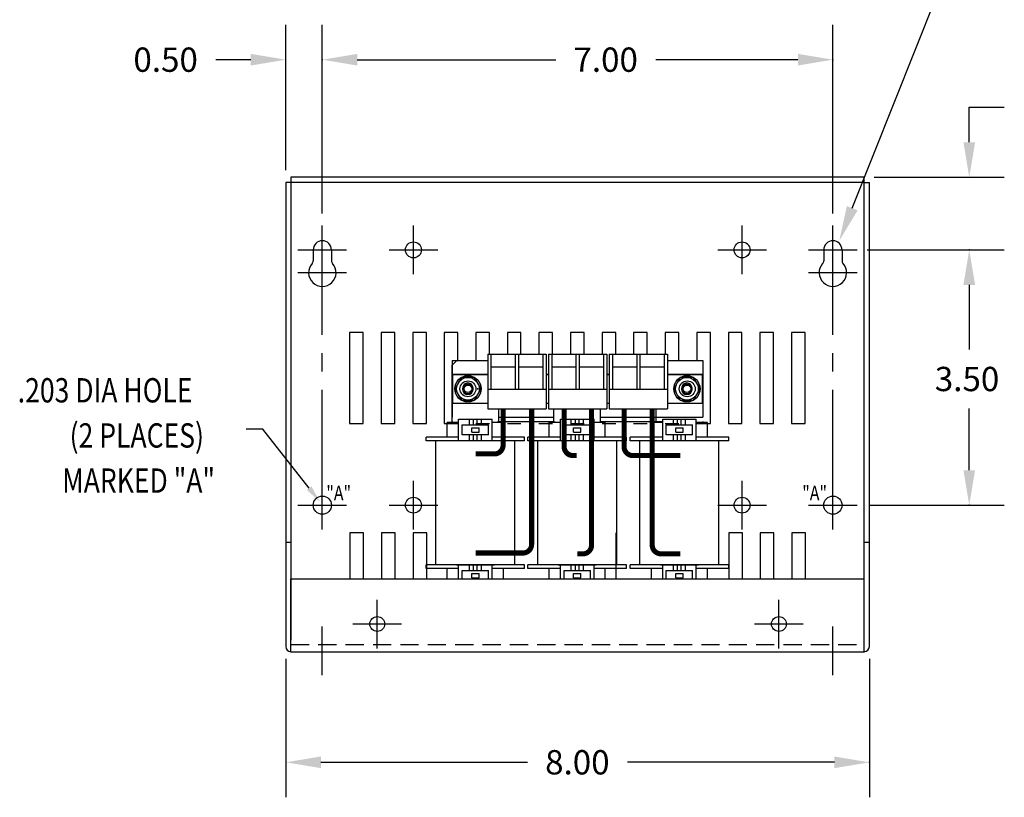
# Model space of a CAD drawing. Extents: x -26.9 to 8, y 0.9 to 21.6.
# Drawn here: x -18 to -4.5, y 0.9 to 11.6 of the extents above; entities that cross this region are included whole.
import ezdxf

# ---------------------------------------------------------------- set-up
doc = ezdxf.new("R2010")
doc.units = 0
doc.header["$MEASUREMENT"] = 0
doc.linetypes.add('CENTER', pattern=[2, 1.25, -0.25, 0.25, -0.25])
doc.linetypes.add('HIDDEN', pattern=[0.375, 0.25, -0.125])
doc.layers.get('0').update_dxf_attribs({"linetype": 'CONTINUOUS'})
doc.layers.get('DEFPOINTS').update_dxf_attribs({"linetype": 'CONTINUOUS'})
for name, color, linetype in [('CENTERLINE', 2, 'CENTER'), ('DIMENSION', 3, 'CONTINUOUS'), ('REACTOR', 252, 'CONTINUOUS')]:
    doc.layers.add(name, color=color, linetype=linetype)
doc.styles.add('MASTER', font='romans', dxfattribs={"width": 0.8})

msp = doc.modelspace()

# ---------------------------------------------------------------- linework, layer by layer
at = {"color": 7}
for p, q in [((-14.369, 9.369), (-14.369, 3.004)), ((-14.299, 9.369), (-14.369, 9.369)), ((-6.441, 9.439), (-14.299, 9.439)), ((-14.299, 9.439), (-14.299, 9.369)), ((-6.441, 9.369), (-14.299, 9.369)), ((-14.299, 9.369), (-14.299, 3.091)), ((-6.441, 9.369), (-6.441, 9.439)), ((-6.441, 3.088), (-6.441, 9.369)), ((-6.441, 9.369), (-6.371, 9.369)), ((-6.371, 3.004), (-6.371, 9.369)), ((-13.994, 8.444), (-13.994, 8.296)), ((-13.744, 8.444), (-13.744, 8.296)), ((-6.996, 8.444), (-6.996, 8.296)), ((-6.746, 8.444), (-6.746, 8.296)), ((-13.309, 7.313), (-13.496, 7.313)), ((-13.496, 7.313), (-13.496, 6.063)), ((-13.309, 6.063), (-13.309, 7.313)), ((-13.063, 7.313), (-13.063, 6.063)), ((-12.876, 7.313), (-13.063, 7.313)), ((-12.876, 6.063), (-12.876, 7.313)), ((-12.63, 7.313), (-12.63, 6.063)), ((-12.443, 7.313), (-12.63, 7.313)), ((-12.443, 6.063), (-12.443, 7.313)), ((-12.198, 7.313), (-12.198, 6.063)), ((-12.011, 7.313), (-12.198, 7.313)), ((-12.011, 6.922), (-12.011, 7.313)), ((-11.578, 7.313), (-11.765, 7.313)), ((-11.765, 7.313), (-11.765, 6.929)), ((-11.578, 7.016), (-11.578, 7.313)), ((-11.146, 7.313), (-11.333, 7.313)), ((-11.333, 7.313), (-11.333, 7.016)), ((-11.146, 7.016), (-11.146, 7.313)), ((-10.713, 7.313), (-10.9, 7.313)), ((-10.9, 7.313), (-10.9, 7.016)), ((-10.713, 7.016), (-10.713, 7.313)), ((-10.28, 7.313), (-10.467, 7.313)), ((-10.467, 7.313), (-10.467, 7.016)), ((-10.28, 7.016), (-10.28, 7.313)), ((-9.848, 7.313), (-10.035, 7.313)), ((-10.035, 7.313), (-10.035, 7.016)), ((-9.848, 7.016), (-9.848, 7.313)), ((-9.415, 7.313), (-9.602, 7.313)), ((-9.602, 7.313), (-9.602, 7.016)), ((-9.415, 7.016), (-9.415, 7.313)), ((-8.983, 7.313), (-9.17, 7.313)), ((-9.17, 7.313), (-9.17, 7.016)), ((-8.983, 6.929), (-8.983, 7.313)), ((-8.55, 7.313), (-8.737, 7.313)), ((-8.737, 7.313), (-8.737, 6.929)), ((-8.55, 6.063), (-8.55, 7.313)), ((-8.117, 7.313), (-8.304, 7.313)), ((-8.304, 7.313), (-8.304, 6.063)), ((-8.117, 6.063), (-8.117, 7.313)), ((-7.872, 7.313), (-7.872, 6.063)), ((-7.685, 7.313), (-7.872, 7.313)), ((-7.685, 6.063), (-7.685, 7.313)), ((-7.439, 7.313), (-7.439, 6.063)), ((-7.252, 7.313), (-7.439, 7.313)), ((-7.252, 6.063), (-7.252, 7.313)), ((-13.496, 6.063), (-13.309, 6.063)), ((-13.063, 6.063), (-12.876, 6.063)), ((-12.63, 6.063), (-12.443, 6.063)), ((-8.304, 6.063), (-8.117, 6.063)), ((-7.872, 6.063), (-7.685, 6.063)), ((-7.439, 6.063), (-7.252, 6.063)), ((-13.303, 4.564), (-13.49, 4.564)), ((-13.49, 4.564), (-13.49, 3.934)), ((-13.303, 3.934), (-13.303, 4.564)), ((-13.058, 4.564), (-13.058, 3.934)), ((-12.871, 4.564), (-13.058, 4.564)), ((-12.871, 3.934), (-12.871, 4.564)), ((-12.438, 4.564), (-12.625, 4.564)), ((-12.625, 4.564), (-12.625, 3.934)), ((-8.112, 4.564), (-8.299, 4.564)), ((-8.112, 3.934), (-8.112, 4.564)), ((-7.866, 4.564), (-7.866, 3.934)), ((-7.679, 4.564), (-7.866, 4.564)), ((-7.679, 3.934), (-7.679, 4.564)), ((-7.247, 4.564), (-7.434, 4.564)), ((-7.434, 4.564), (-7.434, 3.934)), ((-7.247, 3.934), (-7.247, 4.564)), ((-14.369, 4.434), (-14.299, 4.434)), ((-6.441, 4.434), (-6.371, 4.434)), ((-14.299, 3.934), (-6.441, 3.934)), ((-14.299, 2.934), (-14.299, 3.934)), ((-6.441, 2.934), (-6.441, 3.934)), ((-14.299, 2.934), (-6.441, 2.934))]:
    msp.add_line(p, q, dxfattribs=at)
for centre, radius in [((-12.62, 8.444), 0.109), ((-12.62, 8.444), 0.109), ((-8.116, 8.444), 0.109), ((-12.62, 4.943), 0.109), ((-8.116, 4.943), 0.109), ((-13.116, 3.314), 0.102), ((-7.611, 3.314), 0.102)]:
    msp.add_circle(centre, radius, dxfattribs=at)
at = {"color": 7, "linetype": 'Continuous'}
for centre in [(-13.869, 4.943), (-6.871, 4.943)]:
    msp.add_circle(centre, 0.125, dxfattribs=at)
at = {"color": 7}
for centre, radius, start, end in [((-13.869, 8.444), 0.125, 0, 180), ((-6.871, 8.444), 0.125, 0, 180), ((-13.869, 8.132), 0.188, 138.3721, 41.6279), ((-14.054, 8.296), 0.06, 318.3721, 0), ((-13.684, 8.296), 0.06, 180, 221.6279), ((-6.871, 8.132), 0.188, 138.3721, 41.6279), ((-7.056, 8.296), 0.06, 318.3721, 0), ((-6.686, 8.296), 0.06, 180, 221.6279), ((-14.299, 3.004), 0.07, 180, 270), ((-6.441, 3.004), 0.07, 270, 0)]:
    msp.add_arc(centre, radius, start, end, dxfattribs=at)
at = {"layer": 'CENTERLINE', "color": 7, "linetype": 'Continuous'}
for p, q in [((-13.869, 8.111), (-13.869, 8.777)), ((-12.62, 8.111), (-12.62, 8.777)), ((-12.62, 8.111), (-12.62, 8.777)), ((-8.116, 8.111), (-8.116, 8.777)), ((-6.871, 8.111), (-6.871, 8.777)), ((-14.203, 8.444), (-13.536, 8.444)), ((-13.869, 7.799), (-13.869, 8.465)), ((-12.953, 8.444), (-12.286, 8.444)), ((-12.953, 8.444), (-12.286, 8.444)), ((-8.449, 8.444), (-7.782, 8.444)), ((-7.204, 8.444), (-6.538, 8.444)), ((-6.871, 7.799), (-6.871, 8.465)), ((-14.203, 8.132), (-13.536, 8.132)), ((-7.204, 8.132), (-6.538, 8.132)), ((-13.869, 4.61), (-13.869, 5.277)), ((-12.62, 4.61), (-12.62, 5.277)), ((-8.116, 4.61), (-8.116, 5.277)), ((-6.871, 4.61), (-6.871, 5.277)), ((-14.203, 4.943), (-13.536, 4.943)), ((-12.953, 4.943), (-12.286, 4.943)), ((-8.449, 4.943), (-7.782, 4.943)), ((-7.204, 4.943), (-6.538, 4.943)), ((-13.116, 2.98), (-13.116, 3.647)), ((-7.611, 2.98), (-7.611, 3.647)), ((-13.869, 2.614), (-13.869, 3.281)), ((-13.449, 3.314), (-12.783, 3.314)), ((-7.944, 3.314), (-7.278, 3.314)), ((-6.871, 2.614), (-6.871, 3.281))]:
    msp.add_line(p, q, dxfattribs=at)
at = {"layer": 'CENTERLINE', "color": 7}
for p, q in [((-13.869, 5.277), (-13.869, 7.799)), ((-6.871, 5.277), (-6.871, 7.799))]:
    msp.add_line(p, q, dxfattribs=at)
at = {"layer": 'DEFPOINTS', "color": 7, "linetype": 'ByBlock'}
for p in [(-14.369, 9.369), (-6.473, 9.439), (-13.869, 8.777), (-13.869, 8.777), (-6.871, 8.777), (-6.57, 8.444), (-6.538, 8.444), (-6.538, 4.943), (-14.369, 3.004), (-6.371, 3.004)]:
    msp.add_point(p, dxfattribs=at)
at = {"layer": 'DIMENSION', "color": 7}
msp.add_line((-6.606, 9.016), (-5.409, 12.025), dxfattribs=at)
at = {"layer": 'DIMENSION', "color": 7, "linetype": 'ByBlock'}
for p, q in [((-14.369, 9.536), (-14.369, 11.532)), ((-13.869, 8.944), (-13.869, 11.532)), ((-13.869, 8.944), (-13.869, 11.532)), ((-6.871, 8.944), (-6.871, 11.532)), ((-14.849, 11.052), (-15.329, 11.052)), ((-13.389, 11.052), (-10.667, 11.052)), ((-13.389, 11.052), (-12.909, 11.052)), ((-7.351, 11.052), (-9.298, 11.052)), ((-5.002, 10.399), (-4.522, 10.399)), ((-5.002, 9.919), (-5.002, 10.399)), ((-6.306, 9.439), (-4.522, 9.439)), ((-6.403, 8.444), (-4.522, 8.444)), ((-6.371, 8.444), (-4.522, 8.444)), ((-5.002, 7.964), (-5.002, 7.08)), ((-5.002, 7.964), (-5.002, 7.484)), ((-5.002, 5.423), (-5.002, 6.267)), ((-6.371, 4.943), (-4.522, 4.943)), ((-14.369, 2.838), (-14.369, 0.937)), ((-6.371, 2.838), (-6.371, 0.937)), ((-13.889, 1.417), (-11.055, 1.417)), ((-6.851, 1.417), (-9.686, 1.417))]:
    msp.add_line(p, q, dxfattribs=at)
at = {"layer": 'DIMENSION', "color": 7}
msp.add_lwpolyline([(-14.049, 5.176), (-14.685, 5.985), (-14.914, 5.985)], dxfattribs=at)
at = {"layer": 'DIMENSION', "color": 7, "linetype": 'ByBlock'}
for p in [(-13.869, 11.052), (-6.871, 11.052), (-5.002, 8.444), (-5.002, 4.943), (-6.371, 1.417)]:
    msp.add_point(p, dxfattribs=at)
for points in [[(-14.849, 11.132), (-14.849, 10.972), (-14.369, 11.052)], [(-13.389, 11.132), (-13.389, 10.972), (-13.869, 11.052)], [(-13.389, 11.132), (-13.389, 10.972), (-13.869, 11.052)], [(-7.351, 11.132), (-7.351, 10.972), (-6.871, 11.052)], [(-5.082, 9.919), (-4.922, 9.919), (-5.002, 9.439)], [(-5.082, 7.964), (-4.922, 7.964), (-5.002, 8.444)], [(-5.082, 7.964), (-4.922, 7.964), (-5.002, 8.444)], [(-5.082, 5.423), (-4.922, 5.423), (-5.002, 4.943)], [(-13.889, 1.497), (-13.889, 1.337), (-14.369, 1.417)], [(-6.851, 1.497), (-6.851, 1.337), (-6.371, 1.417)]]:
    msp.add_solid(points, dxfattribs=at)
at = {"layer": 'DIMENSION', "color": 7}
for points in [[(-6.532, 8.986), (-6.783, 8.57), (-6.68, 9.045)], [(-14.017, 5.2), (-13.9, 4.987), (-14.08, 5.151)]]:
    msp.add_solid(points, dxfattribs=at)
at = {"layer": 'REACTOR', "color": 7}
for p, q in [((-12.091, 6.929), (-11.602, 6.929)), ((-12.091, 6.929), (-12.091, 6.148)), ((-12.091, 6.862), (-12.031, 6.922)), ((-11.651, 6.922), (-12.031, 6.922)), ((-11.602, 7.016), (-11.602, 6.266)), ((-11.602, 7.016), (-10.802, 7.016)), ((-11.602, 7.016), (-10.802, 7.016)), ((-11.557, 7.016), (-11.557, 6.536)), ((-11.224, 7.016), (-11.224, 6.536)), ((-11.18, 7.016), (-11.18, 6.536)), ((-10.847, 7.016), (-10.847, 6.536)), ((-10.802, 7.016), (-10.802, 6.266)), ((-10.77, 7.016), (-10.77, 6.266)), ((-10.77, 7.016), (-9.97, 7.016)), ((-10.725, 7.016), (-10.725, 6.536)), ((-10.392, 7.016), (-10.392, 6.536)), ((-10.348, 7.016), (-10.348, 6.536)), ((-10.015, 7.016), (-10.015, 6.536)), ((-9.97, 7.016), (-9.97, 6.266)), ((-9.938, 7.016), (-9.138, 7.016)), ((-9.938, 7.016), (-9.138, 7.016)), ((-9.938, 7.016), (-9.938, 6.266)), ((-9.893, 7.016), (-9.893, 6.536)), ((-9.56, 7.016), (-9.56, 6.536)), ((-9.516, 7.016), (-9.516, 6.536)), ((-9.183, 7.016), (-9.183, 6.536)), ((-9.138, 7.016), (-9.138, 6.266)), ((-9.138, 6.929), (-8.654, 6.929)), ((-8.654, 6.929), (-8.654, 6.148)), ((-12.091, 6.076), (-12.091, 6.862)), ((-11.557, 6.841), (-11.224, 6.841)), ((-11.18, 6.841), (-10.847, 6.841)), ((-10.725, 6.841), (-10.392, 6.841)), ((-10.348, 6.841), (-10.015, 6.841)), ((-9.893, 6.841), (-9.56, 6.841)), ((-9.516, 6.841), (-9.183, 6.841)), ((-12.083, 6.736), (-11.602, 6.736)), ((-10.802, 6.736), (-10.77, 6.736)), ((-9.97, 6.736), (-9.938, 6.736)), ((-9.138, 6.736), (-8.657, 6.736)), ((-11.943, 6.529), (-11.943, 6.549)), ((-11.943, 6.529), (-11.943, 6.549)), ((-11.803, 6.529), (-11.803, 6.549)), ((-11.739, 6.529), (-11.739, 6.549)), ((-11.739, 6.529), (-11.739, 6.549)), ((-11.602, 6.536), (-10.802, 6.536)), ((-10.77, 6.536), (-9.97, 6.536)), ((-9.938, 6.536), (-9.138, 6.536)), ((-8.942, 6.529), (-8.942, 6.549)), ((-8.942, 6.529), (-8.942, 6.549)), ((-8.802, 6.529), (-8.802, 6.549)), ((-11.602, 6.266), (-10.802, 6.266)), ((-11.451, 6.076), (-11.451, 6.266)), ((-10.77, 6.266), (-9.97, 6.266)), ((-10.695, 6.076), (-10.695, 6.266)), ((-10.055, 6.076), (-10.055, 6.266)), ((-9.938, 6.266), (-9.138, 6.266)), ((-9.294, 6.076), (-9.294, 6.266)), ((-12.001, 6.076), (-12.156, 6.076)), ((-12.156, 5.876), (-12.156, 6.076)), ((-12.091, 6.093), (-12.091, 6.076)), ((-12.001, 6.123), (-11.541, 6.123)), ((-12.001, 5.826), (-12.001, 6.123)), ((-11.853, 6.043), (-11.853, 6.123)), ((-11.796, 6.043), (-11.796, 6.123)), ((-11.746, 6.043), (-11.746, 6.123)), ((-11.686, 6.043), (-11.686, 6.123)), ((-11.541, 5.826), (-11.541, 6.123)), ((-11.386, 6.076), (-11.541, 6.076)), ((-11.466, 6.093), (-11.466, 6.076)), ((-11.451, 6.148), (-10.695, 6.148)), ((-11.451, 6.093), (-10.695, 6.093)), ((-11.386, 5.876), (-11.386, 6.076)), ((-10.76, 5.876), (-10.76, 6.076)), ((-10.605, 6.076), (-10.76, 6.076)), ((-10.685, 6.093), (-10.685, 6.076)), ((-10.605, 6.123), (-10.145, 6.123)), ((-10.605, 5.826), (-10.605, 6.123)), ((-10.457, 6.043), (-10.457, 6.123)), ((-10.4, 6.043), (-10.4, 6.123)), ((-10.35, 6.043), (-10.35, 6.123)), ((-10.29, 6.043), (-10.29, 6.123)), ((-10.145, 5.826), (-10.145, 6.123)), ((-9.99, 6.076), (-10.145, 6.076)), ((-10.06, 6.093), (-10.06, 6.076)), ((-10.055, 6.148), (-8.654, 6.148)), ((-10.055, 6.093), (-9.204, 6.093)), ((-9.99, 5.876), (-9.99, 6.076)), ((-9.359, 5.876), (-9.359, 6.076)), ((-9.204, 6.076), (-9.359, 6.076)), ((-9.279, 6.093), (-9.279, 6.076)), ((-9.204, 6.123), (-8.744, 6.123)), ((-9.204, 5.826), (-9.204, 6.123)), ((-9.056, 6.043), (-9.056, 6.123)), ((-8.999, 6.043), (-8.999, 6.123)), ((-8.949, 6.043), (-8.949, 6.123)), ((-8.889, 6.043), (-8.889, 6.123)), ((-8.744, 5.826), (-8.744, 6.123)), ((-8.589, 6.076), (-8.744, 6.076)), ((-8.654, 6.093), (-8.654, 6.076)), ((-8.589, 5.876), (-8.589, 6.076)), ((-12.198, 6.063), (-12.011, 6.063)), ((-11.951, 6.043), (-11.591, 6.043)), ((-11.951, 5.906), (-11.951, 6.043)), ((-11.821, 5.945), (-11.821, 6.005)), ((-11.821, 6.005), (-11.721, 6.005)), ((-11.821, 5.945), (-11.721, 5.945)), ((-11.765, 6.063), (-11.578, 6.063)), ((-11.721, 5.945), (-11.721, 6.005)), ((-11.591, 5.906), (-11.591, 6.043)), ((-11.333, 6.063), (-11.146, 6.063)), ((-10.9, 6.063), (-10.713, 6.063)), ((-10.555, 6.043), (-10.195, 6.043)), ((-10.555, 5.906), (-10.555, 6.043)), ((-10.467, 6.063), (-10.28, 6.063)), ((-10.425, 6.005), (-10.325, 6.005)), ((-10.425, 5.945), (-10.425, 6.005)), ((-10.425, 5.945), (-10.325, 5.945)), ((-10.325, 5.945), (-10.325, 6.005)), ((-10.195, 5.906), (-10.195, 6.043)), ((-10.035, 6.063), (-9.848, 6.063)), ((-9.602, 6.063), (-9.415, 6.063)), ((-9.17, 6.063), (-8.983, 6.063)), ((-9.154, 6.043), (-8.794, 6.043)), ((-9.154, 5.906), (-9.154, 6.043)), ((-9.024, 6.005), (-8.924, 6.005)), ((-9.024, 5.945), (-9.024, 6.005)), ((-9.024, 5.945), (-8.924, 5.945)), ((-8.924, 5.945), (-8.924, 6.005)), ((-8.794, 5.906), (-8.794, 6.043)), ((-8.737, 6.063), (-8.55, 6.063)), ((-12.001, 5.876), (-12.446, 5.876)), ((-12.446, 5.826), (-12.446, 5.876)), ((-11.096, 5.826), (-12.446, 5.826)), ((-12.312, 4.126), (-12.312, 5.826)), ((-11.511, 5.826), (-12.031, 5.826)), ((-11.591, 5.906), (-11.951, 5.906)), ((-11.853, 5.826), (-11.853, 5.906)), ((-11.796, 5.826), (-11.796, 5.906)), ((-11.746, 5.826), (-11.746, 5.906)), ((-11.686, 5.826), (-11.686, 5.906)), ((-11.096, 5.876), (-11.541, 5.876)), ((-11.23, 4.126), (-11.23, 5.826)), ((-11.096, 5.826), (-11.096, 5.876)), ((-10.605, 5.876), (-11.05, 5.876)), ((-11.05, 5.826), (-11.05, 5.876)), ((-9.7, 5.826), (-11.05, 5.826)), ((-10.916, 4.126), (-10.916, 5.826)), ((-10.115, 5.826), (-10.635, 5.826)), ((-10.195, 5.906), (-10.555, 5.906)), ((-10.457, 5.826), (-10.457, 5.906)), ((-10.4, 5.826), (-10.4, 5.906)), ((-10.35, 5.826), (-10.35, 5.906)), ((-10.29, 5.826), (-10.29, 5.906)), ((-9.7, 5.876), (-10.145, 5.876)), ((-9.834, 4.126), (-9.834, 5.826)), ((-9.7, 5.826), (-9.7, 5.876)), ((-9.204, 5.876), (-9.649, 5.876)), ((-9.649, 5.826), (-9.649, 5.876)), ((-8.299, 5.826), (-9.649, 5.826)), ((-9.515, 4.126), (-9.515, 5.826)), ((-8.714, 5.826), (-9.234, 5.826)), ((-8.794, 5.906), (-9.154, 5.906)), ((-9.056, 5.826), (-9.056, 5.906)), ((-8.999, 5.826), (-8.999, 5.906)), ((-8.949, 5.826), (-8.949, 5.906)), ((-8.889, 5.826), (-8.889, 5.906)), ((-8.299, 5.876), (-8.744, 5.876)), ((-8.433, 4.126), (-8.433, 5.826)), ((-8.299, 5.826), (-8.299, 5.876)), ((-12.438, 3.934), (-12.438, 4.564)), ((-9.842, 3.934), (-9.842, 4.564)), ((-8.299, 4.564), (-8.299, 3.934)), ((-11.096, 4.126), (-12.446, 4.126)), ((-12.446, 4.076), (-12.446, 4.126)), ((-12.001, 4.076), (-12.446, 4.076)), ((-12.156, 3.934), (-12.156, 4.076)), ((-12.031, 4.126), (-11.511, 4.126)), ((-12.001, 3.934), (-12.001, 4.126)), ((-11.853, 4.046), (-11.853, 4.126)), ((-11.796, 4.046), (-11.796, 4.126)), ((-11.746, 4.046), (-11.746, 4.126)), ((-11.686, 4.046), (-11.686, 4.126)), ((-11.541, 3.934), (-11.541, 4.126)), ((-11.096, 4.076), (-11.541, 4.076)), ((-11.386, 3.934), (-11.386, 4.076)), ((-11.096, 4.076), (-11.096, 4.126)), ((-9.7, 4.126), (-11.05, 4.126)), ((-11.05, 4.076), (-11.05, 4.126)), ((-10.605, 4.076), (-11.05, 4.076)), ((-10.76, 3.934), (-10.76, 4.076)), ((-10.635, 4.126), (-10.115, 4.126)), ((-10.605, 3.934), (-10.605, 4.126)), ((-10.457, 4.046), (-10.457, 4.126)), ((-10.4, 4.046), (-10.4, 4.126)), ((-10.35, 4.046), (-10.35, 4.126)), ((-10.29, 4.046), (-10.29, 4.126)), ((-10.145, 3.934), (-10.145, 4.126)), ((-9.7, 4.076), (-10.145, 4.076)), ((-9.99, 3.934), (-9.99, 4.076)), ((-9.7, 4.076), (-9.7, 4.126)), ((-8.299, 4.126), (-9.649, 4.126)), ((-9.649, 4.076), (-9.649, 4.126)), ((-9.204, 4.076), (-9.649, 4.076)), ((-9.359, 3.934), (-9.359, 4.076)), ((-9.234, 4.126), (-8.714, 4.126)), ((-9.204, 3.934), (-9.204, 4.126)), ((-9.056, 4.046), (-9.056, 4.126)), ((-8.999, 4.046), (-8.999, 4.126)), ((-8.949, 4.046), (-8.949, 4.126)), ((-8.889, 4.046), (-8.889, 4.126)), ((-8.744, 3.934), (-8.744, 4.126)), ((-8.299, 4.076), (-8.744, 4.076)), ((-8.589, 3.934), (-8.589, 4.076)), ((-8.299, 4.076), (-8.299, 4.126)), ((-11.951, 4.046), (-11.591, 4.046)), ((-11.951, 3.934), (-11.951, 4.046)), ((-11.821, 3.948), (-11.821, 4.008)), ((-11.821, 4.008), (-11.721, 4.008)), ((-11.821, 3.948), (-11.721, 3.948)), ((-11.721, 3.948), (-11.721, 4.008)), ((-11.591, 3.934), (-11.591, 4.046)), ((-10.555, 4.046), (-10.195, 4.046)), ((-10.555, 3.934), (-10.555, 4.046)), ((-10.425, 4.008), (-10.325, 4.008)), ((-10.425, 3.948), (-10.425, 4.008)), ((-10.425, 3.948), (-10.325, 3.948)), ((-10.325, 3.948), (-10.325, 4.008)), ((-10.195, 3.934), (-10.195, 4.046)), ((-9.154, 4.046), (-8.794, 4.046)), ((-9.154, 3.934), (-9.154, 4.046)), ((-9.024, 4.008), (-8.924, 4.008)), ((-9.024, 3.948), (-9.024, 4.008)), ((-9.024, 3.948), (-8.924, 3.948)), ((-8.924, 3.948), (-8.924, 4.008)), ((-8.794, 3.934), (-8.794, 4.046))]:
    msp.add_line(p, q, dxfattribs=at)
at = {"layer": 'REACTOR', "color": 7, "linetype": 'HIDDEN'}
msp.add_line((-14.299, 3.034), (-6.441, 3.034), dxfattribs=at)
at = {"layer": 'REACTOR', "color": 7}
for points in [[(-11.602, 6.736), (-12.083, 6.736)], [(-12.083, 6.736), (-12.083, 6.342), (-11.602, 6.342)], [(-10.77, 6.736), (-10.802, 6.736)], [(-9.938, 6.736), (-9.97, 6.736)], [(-9.138, 6.342), (-8.657, 6.342), (-8.657, 6.736), (-9.138, 6.736)], [(-10.802, 6.342), (-10.77, 6.342)], [(-9.97, 6.342), (-9.938, 6.342)]]:
    msp.add_lwpolyline(points, dxfattribs=at)
for points in [[(-11.963, 6.696), (-12.053, 6.539), (-11.963, 6.383), (-11.783, 6.383), (-11.693, 6.539), (-11.783, 6.696)], [(-8.962, 6.696), (-9.052, 6.539), (-8.962, 6.383), (-8.782, 6.383), (-8.692, 6.539), (-8.782, 6.696)]]:
    msp.add_lwpolyline(points, close=True, dxfattribs=at)
at = {"layer": 'REACTOR', "color": 7, "const_width": 0.07}
for points in [[(-11.766, 5.646), (-11.511, 5.646, 0.414214), (-11.391, 5.766), (-11.391, 6.266)], [(-11.766, 4.287), (-11.12, 4.287, 0.414214), (-11, 4.407), (-11, 6.266)], [(-10.385, 5.624), (-10.434, 5.624, -0.414214), (-10.554, 5.744), (-10.554, 6.266)], [(-10.373, 4.275), (-10.299, 4.275, 0.414214), (-10.179, 4.395), (-10.179, 6.266)], [(-8.964, 5.624), (-9.613, 5.624, -0.414214), (-9.733, 5.744), (-9.733, 6.266)], [(-8.964, 4.276), (-9.227, 4.276, -0.414214), (-9.347, 4.396), (-9.347, 6.266)]]:
    msp.add_lwpolyline(points, format="xyb", dxfattribs=at)
at = {"layer": 'REACTOR', "color": 7}
for centre, radius in [((-11.873, 6.539), 0.18), ((-11.873, 6.539), 0.156), ((-11.873, 6.539), 0.109), ((-8.872, 6.539), 0.18), ((-8.872, 6.539), 0.156), ((-8.867, 6.539), 0.109), ((-11.873, 6.539), 0.069), ((-11.873, 6.539), 0.0521), ((-8.872, 6.539), 0.069), ((-8.872, 6.539), 0.0521)]:
    msp.add_circle(centre, radius, dxfattribs=at)
for centre, start, end in [((-11.873, 6.549), 0, 180), ((-8.872, 6.549), 0, 180), ((-11.873, 6.529), 180, 0), ((-8.872, 6.529), 180, 0)]:
    msp.add_arc(centre, 0.07, start, end, dxfattribs=at)

# ---------------------------------------------------------------- texts
at = {"layer": 'DIMENSION', "color": 7}
for s, p in [('0.50', (-16.458, 10.886)), ('7.00', (-10.427, 10.886)), ('3.50', (-5.474, 6.507)), ('8.00', (-10.815, 1.251))]:
    msp.add_text(s, height=0.3333, dxfattribs=at).set_placement(p)
at = {"layer": 'DIMENSION', "color": 7, "style": 'MASTER', "width": 0.8}
for s, height, p in [('.203 DIA HOLE', 0.33332, (-18.043, 6.352)), ('(2 PLACES)', 0.3333, (-17.332, 5.733)), ('MARKED "A"', 0.3333, (-17.434, 5.114))]:
    msp.add_text(s, height=height, dxfattribs=at).set_placement(p)
at = {"layer": 'DIMENSION', "color": 7, "width": 0.8}
for p in [(-13.814, 5.01), (-7.291, 5.01)]:
    msp.add_text('"A"', height=0.2, dxfattribs=at).set_placement(p)

doc.saveas('drawing.dxf')
